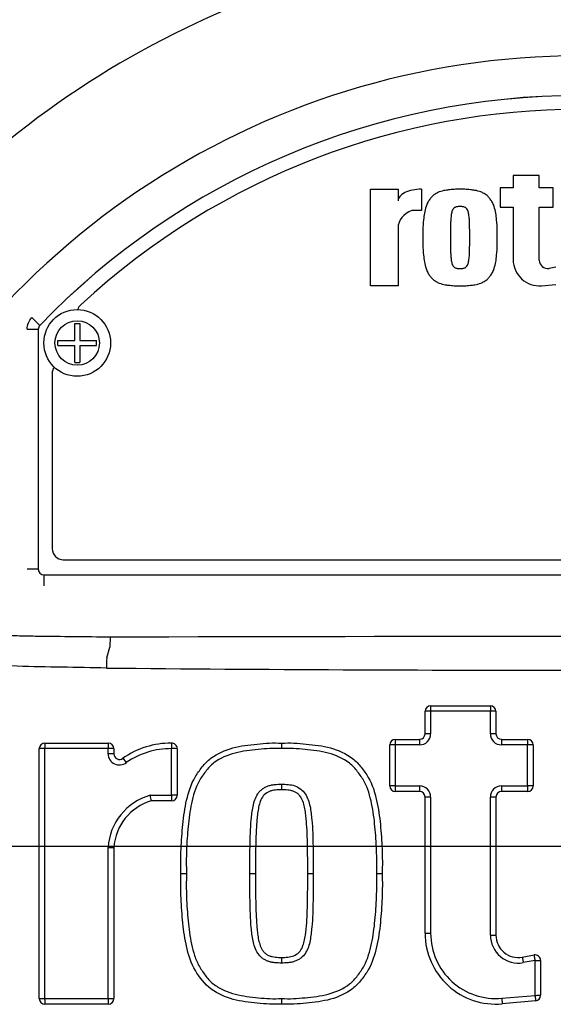
# Paper-space layout 'SHW' of a CAD drawing. Units: millimetres. Extents: x 0 to 210, y 0 to 297.
# Drawn here: x 52 to 56, y 172 to 179 of the extents above; entities that cross this region are included whole.
import ezdxf
from ezdxf.lldxf.tags import DXFTag

# ---------------------------------------------------------------- set-up
doc = ezdxf.new("R2010")
doc.units = ezdxf.units.MM
for name, color, linetype in [('Default', 7, 'Continuous'), ('DV15_TCE-4', 7, 'Continuous'), ('TCE-4', 7, 'Continuous')]:
    doc.layers.add(name, color=color, linetype=linetype)
tags = doc.linetypes.add('CENTER2', pattern=[28.575, 19.05, -3.175, 3.175, -3.175]).pattern_tags.tags
tags[10:11] = [DXFTag(74, 4), DXFTag(75, 0), DXFTag(340, '0'), DXFTag(46, 0.0), DXFTag(50, 0.0), DXFTag(44, 0.0), DXFTag(45, 0.0)]
tags[8:9] = [DXFTag(74, 4), DXFTag(75, 0), DXFTag(340, '0'), DXFTag(46, 0.0), DXFTag(50, 0.0), DXFTag(44, 0.0), DXFTag(45, 0.0)]
tags[6:7] = [DXFTag(74, 4), DXFTag(75, 0), DXFTag(340, '0'), DXFTag(46, 0.0), DXFTag(50, 0.0), DXFTag(44, 0.0), DXFTag(45, 0.0)]
tags[4:5] = [DXFTag(74, 4), DXFTag(75, 0), DXFTag(340, '0'), DXFTag(46, 0.0), DXFTag(50, 0.0), DXFTag(44, 0.0), DXFTag(45, 0.0)]

# ---------------------------------------------------------------- blocks, each defined once
blk = doc.blocks.new('SEANNOT_GROUP26')
at = {"layer": 'Default', "color": 7, "linetype": 'CENTER2'}
blk.add_line((23.1469, 173.1404), (95.8678, 173.1404), dxfattribs=at)
blk = doc.blocks.new('SE17')
at = {"layer": 'DV15_TCE-4', "color": 7, "linetype": 'Continuous'}
for p, q in [((56.2209, 178.1641), (56.0247, 178.1641)), ((56.0247, 178.1641), (56.0247, 178.0712)), ((56.2209, 178.0712), (56.2209, 178.1641)), ((54.9558, 177.3379), (54.9558, 178.0608)), ((54.9558, 178.0608), (55.1624, 178.0608)), ((55.1624, 178.0608), (55.1624, 177.9741)), ((55.3379, 178.061), (55.3379, 177.9007)), ((56.0247, 178.0712), (55.9266, 178.0712)), ((55.9266, 178.0712), (55.9266, 177.9266)), ((56.3242, 178.0712), (56.2209, 178.0712)), ((56.3242, 177.9266), (56.3242, 178.0712)), ((55.3379, 177.9007), (55.2656, 177.9007)), ((55.9266, 177.9266), (56.0247, 177.9266)), ((56.0247, 177.9266), (56.0247, 177.5341)), ((56.2209, 177.529), (56.2209, 177.9266)), ((56.2209, 177.9266), (56.3242, 177.9266)), ((55.1624, 177.7716), (55.1624, 177.3379)), ((56.3447, 177.4773), (56.2941, 177.468)), ((55.1624, 177.3379), (54.9558, 177.3379)), ((56.2385, 177.3387), (56.3447, 177.3482)), ((52.4181, 177.0994), (52.478, 177.0416)), ((52.3831, 177.0127), (52.4664, 177.0127)), ((52.4664, 177.0127), (52.4664, 175.215)), ((52.4664, 177.0127), (52.4664, 177.0127)), ((52.4664, 177.0127), (52.4664, 175.2149)), ((52.478, 177.0416), (52.4781, 177.0416)), ((52.7394, 176.9285), (52.7394, 177.0555)), ((52.7394, 177.0555), (52.7766, 177.0555)), ((52.7766, 177.0555), (52.7766, 176.9285)), ((52.6122, 176.891), (52.6122, 176.9285)), ((52.6122, 176.9285), (52.7394, 176.9285)), ((52.7766, 176.9285), (52.9037, 176.9285)), ((52.9037, 176.891), (52.9037, 176.9285)), ((52.6122, 176.891), (52.7394, 176.891)), ((52.7394, 176.764), (52.7394, 176.891)), ((52.7766, 176.891), (52.7766, 176.764)), ((52.7766, 176.891), (52.9037, 176.891)), ((52.7394, 176.764), (52.7766, 176.764)), ((52.5705, 176.6807), (52.5705, 175.3687)), ((52.4664, 175.2149), (52.3831, 175.2149)), ((52.4664, 175.2149), (52.4664, 175.215)), ((52.6538, 175.2854), (60.4007, 175.2854)), ((52.5081, 175.1733), (52.508, 175.1733)), ((52.508, 175.1733), (60.5465, 175.1733)), ((52.508, 175.1733), (52.508, 175.09)), ((52.5081, 175.1733), (60.5465, 175.1733)), ((53.0039, 174.7086), (53.0035, 174.632)), ((52.9798, 174.5506), (53.0035, 174.6319)), ((53.0035, 174.6319), (53.0035, 174.632)), ((55.4067, 174.1925), (55.8542, 174.1925)), ((55.3651, 173.9828), (55.3651, 174.1509)), ((55.8541, 174.151), (55.4066, 174.151)), ((55.4066, 174.151), (55.4066, 173.9829)), ((55.8541, 173.9829), (55.8541, 174.151)), ((55.8958, 174.1509), (55.8958, 173.9828)), ((52.5158, 173.9132), (52.9911, 173.9132)), ((55.0997, 173.5917), (55.0997, 173.8995)), ((55.3233, 173.8996), (55.1412, 173.8996)), ((55.1412, 173.8996), (55.1412, 173.5918)), ((55.1414, 173.9411), (55.3234, 173.9411)), ((56.1334, 173.8996), (55.9374, 173.8996)), ((55.9375, 173.9411), (56.1335, 173.9411)), ((56.1334, 173.5918), (56.1334, 173.8996)), ((56.1751, 173.8995), (56.1751, 173.5917)), ((52.4741, 171.9995), (52.4741, 173.8716)), ((52.9899, 173.8718), (52.5142, 173.8719)), ((52.9899, 173.8323), (52.9899, 173.8718)), ((53.0328, 173.8716), (53.0328, 173.8321)), ((53.4651, 173.522), (53.4651, 173.8713)), ((53.5076, 173.8711), (53.5076, 173.5219)), ((55.1412, 173.5918), (55.3233, 173.5918)), ((55.9374, 173.5918), (56.1334, 173.5918)), ((53.3039, 173.522), (53.4651, 173.522)), ((55.3234, 173.5501), (55.1414, 173.5501)), ((56.1335, 173.5501), (55.9375, 173.5501)), ((53.466, 173.4803), (53.3121, 173.4803)), ((55.3651, 172.4886), (55.3651, 173.5084)), ((55.4066, 173.5085), (55.4066, 172.4886)), ((55.8958, 173.5084), (55.8958, 172.4748)), ((53.0328, 173.1311), (53.0328, 171.9995)), ((56.0936, 172.3099), (56.1813, 172.326)), ((56.1888, 172.2849), (56.1011, 172.2689)), ((56.1888, 172.0238), (56.1888, 172.2849)), ((56.2305, 172.285), (56.2305, 172.0239)), ((55.9395, 172.0014), (56.1888, 172.0238)), ((56.1926, 171.9824), (55.9433, 171.96)), ((52.9911, 171.9579), (52.5158, 171.9579))]:
    blk.add_line(p, q, dxfattribs=at)
for radius in [0.2499, 0.1666]:
    blk.add_circle((52.758, 176.9098), radius, dxfattribs=at)
for centre, radius, start, end in [((56.5273, 173.1404), 7.9902, 97.86782, 144.03848), ((56.5273, 173.1404), 6.8035, 103.21669, 153.23308), ((56.5273, 173.1404), 5.92, 21.89979, 158.10021), ((56.5273, 173.1404), 5.6228, 43.93306, 136.06694), ((56.5273, 173.1404), 5.6227, 43.93317, 136.06683), ((56.5273, 173.1404), 5.5186, 47.2999, 132.7001), ((56.2209, 177.5341), 0.1962, 180, 275.13193), ((56.2829, 177.529), 0.062, 180, 280.38094), ((52.8413, 177.1349), 0.0833, 132.7001, 162.74886), ((52.5081, 177.0127), 0.0417, 136.08808, 179.97886), ((52.6538, 176.6807), 0.0833, 144.82428, 180), ((52.6538, 175.3687), 0.0833, 180, 270), ((54.3325, 174.4649), 1.3555, 176.37292, 179.57521), ((56.5273, 559.135), 384.6765, 269.471205, 270.528795), ((55.4067, 174.1509), 0.0416, 90, 180), ((55.8542, 174.1509), 0.0416, 0, 90), ((55.3233, 173.9829), 0.0833, 269.99695, 0.00175), ((55.3234, 173.9828), 0.0416, 270, 0), ((55.9374, 173.9829), 0.0833, 179.99869, 270.00183), ((55.9375, 173.9828), 0.0416, 180, 270), ((52.5158, 173.8716), 0.0416, 90, 180), ((52.9911, 173.8716), 0.0416, 0, 90), ((53.4603, 173.2839), 0.6288, 89.65174, 124.8584), ((53.466, 173.8711), 0.0416, 0, 92.61098), ((55.214, 173.8821), 0.9248, 178.06973, 180.64148), ((55.1414, 173.8995), 0.0416, 90, 180), ((56.1335, 173.8995), 0.0416, 0, 90), ((53.0733, 173.8323), 0.0834, 180.0211, 309.41026), ((53.0744, 173.8321), 0.0416, 180, 309.42093), ((53.4605, 173.2793), 0.5921, 89.55904, 124.377), ((55.1414, 173.5917), 0.0416, 180, 270), ((55.3233, 173.5085), 0.0833, 0.00029, 90.00011), ((55.9374, 173.5085), 0.0833, 90.0041, 179.99797), ((56.1335, 173.5917), 0.0416, 270, 0), ((53.4225, 173.1052), 0.4333, 105.8818, 176.57994), ((53.7505, 173.5879), 0.4514, 188.39335, 193.7979), ((53.466, 173.5219), 0.0416, 270, 0), ((54.2897, 173.6057), 0.0416, 269.57336, 270.42664), ((55.3234, 173.5084), 0.0416, 0, 90), ((55.9375, 173.5084), 0.0416, 90, 180), ((53.4224, 173.1057), 0.3905, 106.41112, 176.26815), ((54.0525, 172.9356), 0.0416, 359.79898, 0.20102), ((54.5269, 172.9356), 0.0416, 179.79898, 180.20102), ((55.0126, 194.8773), 21.9418, 269.97265, 270.0818), ((55.8958, 172.4886), 0.5307, 180, 275.13193), ((55.8957, 172.4886), 0.4891, 179.99881, 275.13318), ((56.0634, 172.4747), 0.2093, 180.00185, 280.37951), ((56.0634, 172.4748), 0.1676, 180, 280.38094), ((54.2897, 172.2654), 0.0416, 89.57336, 90.42664), ((56.1888, 172.285), 0.0416, 0, 100.38094), ((52.5158, 171.9995), 0.0416, 180, 270), ((52.9911, 171.9995), 0.0416, 270, 0), ((55.1323, 171.989), 0.8431, 179.29926, 182.11303), ((56.1888, 172.0239), 0.0416, 275.13193, 0)]:
    blk.add_arc(centre, radius, start, end, dxfattribs=at)
for centre, major_axis, ratio, start_param, end_param in [((55.3379, 177.9741), (0.1756, 0), 0.495167, 1.570796, 3.141593), ((55.3379, 177.7716), (0.1756, 0), 0.806867, 1.995173, 3.141593), ((52.5081, 175.215), (0.0295, 0.0295), 0.999695, 2.356347, 3.926839), ((52.5081, 175.215), (0.0295, 0.0295), 0.998479, 2.356347, 3.926839), ((55.4067, 174.1509), (0, -0.0416), 0.002552, 3.141593, 4.710088), ((55.8542, 174.1509), (0, -0.0416), 0.001368, 3.141593, 4.710335), ((55.4067, 174.1509), (0.0416, 0), 0.002301, 1.573348, 3.141593), ((55.8542, 174.1509), (-0.0416, 0), 0.002054, 3.141593, 4.713757), ((55.4067, 173.9828), (0.0416, 0), 0.0018, 1.57319, 3.141593), ((55.8542, 173.9828), (-0.0416, 0), 0.001741, 3.141593, 4.71378), ((52.5158, 173.8716), (0, -0.0416), 0.038472, 3.141593, 4.705377), ((52.9911, 173.8716), (0, 0.0416), 0.029014, 0, 1.564797), ((53.466, 173.8711), (-0.0019, 0.0416), 0.021401, 0, 1.564646), ((55.1414, 173.8995), (0.0416, 0), 0.001827, 1.574131, 3.141593), ((55.1414, 173.8995), (0, -0.0416), 0.003335, 3.141593, 4.710562), ((55.3234, 173.8995), (0, -0.0416), 0.0026, 3.141593, 4.71075), ((55.9375, 173.8995), (0, -0.0416), 0.001282, 3.141593, 4.710739), ((56.1335, 173.8995), (0, -0.0416), 0.000922, 3.141593, 4.710611), ((56.1335, 173.8995), (-0.0416, 0), 0.001778, 3.141593, 4.713311), ((52.5158, 173.8716), (0.0416, 0), 0.007017, 1.609277, 3.141593), ((52.9911, 173.8716), (0.0416, 0), 0.006001, 0, 1.599814), ((52.9911, 173.8321), (0.0416, 0), 0.005663, 0, 1.599741), ((53.466, 173.8711), (0.0416, 0), 0.005171, 0, 1.592456), ((53.1273, 173.7677), (-0.0264, 0.0322), 0.017409, 0, 1.550144), ((54.2897, 173.6057), (-0.0003, -0.0416), 0.010736, 4.71024, 6.283185), ((54.2897, 173.6057), (0.0003, -0.0416), 0.010703, 4.71008, 6.283185), ((55.1414, 173.5917), (-0.0416, 0), 0.000994, 4.715441, 6.283185), ((55.1414, 173.5917), (0, -0.0416), 0.003052, 4.711395, 6.283185), ((55.3234, 173.5917), (0, -0.0416), 0.00247, 4.711463, 6.283185), ((55.9375, 173.5917), (0, -0.0416), 0.001543, 4.711209, 6.283185), ((56.1335, 173.5917), (0, 0.0416), 0.001249, 1.569364, 3.141593), ((56.1335, 173.5917), (-0.0416, 0), 0.001432, 3.141593, 4.713638), ((53.466, 173.5219), (0.0416, 0), 0.002643, 0, 1.592005), ((53.466, 173.5219), (0, -0.0416), 0.021207, 4.709746, 6.283185), ((55.4067, 173.5084), (-0.0416, 0), 0.000748, 4.714667, 6.283185), ((55.8542, 173.5084), (0.0416, 0), 0.000937, 0, 1.57251), ((52.9911, 173.1311), (-0.0416, 0), 0.000075, 1.54247, 3.141593), ((54.0525, 172.9356), (0.0416, 0.0001), 0.001058, 4.699035, 6.283185), ((54.0525, 172.9356), (-0.0416, 0.0001), 0.001152, 1.55745, 3.141593), ((54.5269, 172.9356), (-0.0416, 0.0001), 0.000799, 0, 1.563258), ((54.5269, 172.9356), (0.0416, 0.0001), 0.000746, 3.141593, 4.704845), ((55.4067, 172.4886), (-0.0416, 0), 0.00134, 0, 1.568492), ((55.8542, 172.4748), (0.0416, 0), 0.001459, 4.710913, 6.283185), ((54.2897, 172.2654), (0.0003, -0.0416), 0.011574, 3.141593, 4.716816), ((54.2897, 172.2654), (-0.0003, -0.0416), 0.011507, 3.141593, 4.716988), ((56.1011, 172.269), (-0.0075, 0.041), 0.001246, 0, 1.572484), ((56.1888, 172.285), (-0.0075, 0.041), 0.001086, 0, 1.572537), ((56.1888, 172.285), (0.0416, 0), 0.001908, 4.711634, 6.283185), ((52.5158, 171.9995), (0.0416, 0), 0.011301, 3.141593, 4.672674), ((52.5158, 171.9995), (0, 0.0416), 0.039707, 1.582089, 3.141593), ((52.9911, 171.9995), (-0.0416, 0), 0.009692, 1.540764, 3.141593), ((52.9911, 171.9995), (0, 0.0416), 0.030029, 1.580484, 3.141593), ((55.9395, 172.0015), (0.0037, -0.0415), 0.001409, 4.714606, 6.283185), ((56.1888, 172.0239), (0.0416, 0), 0.002271, 4.7117, 6.283185), ((56.1888, 172.0239), (0.0037, -0.0415), 0.000889, 4.71459, 6.283185)]:
    blk.add_ellipse(centre, major_axis=major_axis, ratio=ratio, start_param=start_param, end_param=end_param, dxfattribs=at)
for points, knots in [([(55.6271, 178.0608), (55.6143, 178.0611), (55.6035, 178.0613), (55.5922, 178.0608), (55.5783, 178.0602), (55.5638, 178.0586), (55.5495, 178.057), (55.5384, 178.0558), (55.5275, 178.0546), (55.5166, 178.0527), (55.5012, 178.0501), (55.486, 178.0462), (55.4715, 178.0405), (55.4631, 178.0373), (55.4549, 178.0334), (55.4471, 178.029), (55.4364, 178.0229), (55.4264, 178.0157), (55.4178, 178.007), (55.4115, 178.0006), (55.406, 177.9935), (55.4007, 177.9863), (55.395, 177.9784), (55.3895, 177.9704), (55.3849, 177.9619), (55.3797, 177.9523), (55.3756, 177.9421), (55.3721, 177.9317), (55.3667, 177.9157), (55.3628, 177.8992), (55.3599, 177.8826), (55.3569, 177.8657), (55.3549, 177.8487), (55.3532, 177.8314), (55.3507, 177.8061), (55.3489, 177.7803), (55.3483, 177.7558), (55.3478, 177.7376), (55.348, 177.72), (55.3483, 177.6994)], [0, 0, 0, 0, 0.064116, 0.064116, 0.064116, 0.142824, 0.142824, 0.142824, 0.203805, 0.203805, 0.203805, 0.289651, 0.289651, 0.289651, 0.339244, 0.339244, 0.339244, 0.406439, 0.406439, 0.406439, 0.455765, 0.455765, 0.455765, 0.509193, 0.509193, 0.509193, 0.56936, 0.56936, 0.56936, 0.662307, 0.662307, 0.662307, 0.757182, 0.757182, 0.757182, 0.896345, 0.896345, 0.896345, 1, 1, 1, 1]), ([(55.9059, 177.6994), (55.9062, 177.72), (55.9064, 177.7376), (55.9059, 177.7558), (55.9053, 177.7803), (55.9035, 177.8061), (55.901, 177.8314), (55.8993, 177.8487), (55.8973, 177.8657), (55.8943, 177.8826), (55.8914, 177.8992), (55.8875, 177.9157), (55.8821, 177.9317), (55.8786, 177.9421), (55.8745, 177.9523), (55.8693, 177.9619), (55.8647, 177.9704), (55.8592, 177.9784), (55.8535, 177.9863), (55.8482, 177.9935), (55.8427, 178.0006), (55.8364, 178.007), (55.8278, 178.0157), (55.8178, 178.0229), (55.8071, 178.029), (55.7993, 178.0334), (55.7911, 178.0373), (55.7827, 178.0405), (55.7682, 178.0462), (55.753, 178.0501), (55.7376, 178.0527), (55.7267, 178.0546), (55.7158, 178.0558), (55.7047, 178.057), (55.6904, 178.0586), (55.6759, 178.0602), (55.662, 178.0608), (55.6507, 178.0613), (55.6399, 178.0611), (55.6271, 178.0608)], [0, 0, 0, 0, 0.103655, 0.103655, 0.103655, 0.242818, 0.242818, 0.242818, 0.337693, 0.337693, 0.337693, 0.43064, 0.43064, 0.43064, 0.490807, 0.490807, 0.490807, 0.544235, 0.544235, 0.544235, 0.593561, 0.593561, 0.593561, 0.660756, 0.660756, 0.660756, 0.710349, 0.710349, 0.710349, 0.796195, 0.796195, 0.796195, 0.857176, 0.857176, 0.857176, 0.935884, 0.935884, 0.935884, 1, 1, 1, 1]), ([(55.6271, 177.9317), (55.6261, 177.9317), (55.6252, 177.9317), (55.6244, 177.9317), (55.6216, 177.9317), (55.6187, 177.9314), (55.6159, 177.9312), (55.6134, 177.931), (55.611, 177.9308), (55.6085, 177.9305), (55.607, 177.9304), (55.6055, 177.9301), (55.6041, 177.9299), (55.6019, 177.9295), (55.5998, 177.9291), (55.5978, 177.9285), (55.595, 177.9277), (55.5923, 177.9265), (55.5897, 177.9252), (55.5874, 177.924), (55.5852, 177.9228), (55.5832, 177.9213), (55.5802, 177.919), (55.5775, 177.9162), (55.5753, 177.9131), (55.5698, 177.9057), (55.5667, 177.8968), (55.5646, 177.8878), (55.5619, 177.877), (55.5606, 177.866), (55.5594, 177.855), (55.5587, 177.8486), (55.5581, 177.8421), (55.5576, 177.8357), (55.5569, 177.8261), (55.5565, 177.8165), (55.5562, 177.8068), (55.5554, 177.7835), (55.5549, 177.7597), (55.5548, 177.7373), (55.5547, 177.7251), (55.5548, 177.7133), (55.5548, 177.6994)], [0, 0, 0, 0, 0.009997, 0.009997, 0.009997, 0.041033, 0.041033, 0.041033, 0.068047, 0.068047, 0.068047, 0.084534, 0.084534, 0.084534, 0.107878, 0.107878, 0.107878, 0.140049, 0.140049, 0.140049, 0.167662, 0.167662, 0.167662, 0.20917, 0.20917, 0.20917, 0.309633, 0.309633, 0.309633, 0.43093, 0.43093, 0.43093, 0.501748, 0.501748, 0.501748, 0.607454, 0.607454, 0.607454, 0.861448, 0.861448, 0.861448, 1, 1, 1, 1]), ([(55.6994, 177.6994), (55.6994, 177.7133), (55.6995, 177.7251), (55.6994, 177.7373), (55.6993, 177.7597), (55.6988, 177.7835), (55.698, 177.8068), (55.6977, 177.8165), (55.6973, 177.8261), (55.6966, 177.8357), (55.6961, 177.8421), (55.6955, 177.8486), (55.6948, 177.855), (55.6936, 177.866), (55.6923, 177.877), (55.6896, 177.8878), (55.6875, 177.8968), (55.6844, 177.9057), (55.6789, 177.9131), (55.6767, 177.9162), (55.674, 177.919), (55.671, 177.9213), (55.669, 177.9228), (55.6668, 177.924), (55.6645, 177.9252), (55.6619, 177.9265), (55.6592, 177.9277), (55.6564, 177.9285), (55.6543, 177.9291), (55.6522, 177.9295), (55.6501, 177.9299), (55.6487, 177.9301), (55.6472, 177.9304), (55.6457, 177.9305), (55.6432, 177.9308), (55.6408, 177.931), (55.6383, 177.9312), (55.6355, 177.9314), (55.6326, 177.9317), (55.6298, 177.9317), (55.629, 177.9317), (55.6281, 177.9317), (55.6271, 177.9317)], [0, 0, 0, 0, 0.138552, 0.138552, 0.138552, 0.392546, 0.392546, 0.392546, 0.498252, 0.498252, 0.498252, 0.56907, 0.56907, 0.56907, 0.690367, 0.690367, 0.690367, 0.79083, 0.79083, 0.79083, 0.832338, 0.832338, 0.832338, 0.859951, 0.859951, 0.859951, 0.892122, 0.892122, 0.892122, 0.915466, 0.915466, 0.915466, 0.931953, 0.931953, 0.931953, 0.958967, 0.958967, 0.958967, 0.990003, 0.990003, 0.990003, 1, 1, 1, 1]), ([(55.3483, 177.6994), (55.348, 177.6787), (55.3478, 177.6612), (55.3483, 177.6429), (55.3489, 177.6184), (55.3507, 177.5926), (55.3532, 177.5673), (55.3549, 177.5501), (55.3569, 177.533), (55.3599, 177.5161), (55.3628, 177.4995), (55.3667, 177.483), (55.3721, 177.467), (55.3756, 177.4566), (55.3797, 177.4464), (55.3849, 177.4368), (55.3895, 177.4283), (55.395, 177.4203), (55.4007, 177.4124), (55.406, 177.4052), (55.4115, 177.3981), (55.4178, 177.3917), (55.4264, 177.3831), (55.4364, 177.3758), (55.4471, 177.3698), (55.4549, 177.3653), (55.4631, 177.3614), (55.4715, 177.3582), (55.486, 177.3525), (55.5012, 177.3486), (55.5166, 177.346), (55.5275, 177.3441), (55.5384, 177.3429), (55.5495, 177.3417), (55.5638, 177.3401), (55.5783, 177.3385), (55.5922, 177.3379), (55.6035, 177.3374), (55.6143, 177.3376), (55.6271, 177.3379)], [0, 0, 0, 0, 0.103655, 0.103655, 0.103655, 0.242818, 0.242818, 0.242818, 0.337693, 0.337693, 0.337693, 0.43064, 0.43064, 0.43064, 0.490807, 0.490807, 0.490807, 0.544235, 0.544235, 0.544235, 0.593561, 0.593561, 0.593561, 0.660756, 0.660756, 0.660756, 0.710349, 0.710349, 0.710349, 0.796195, 0.796195, 0.796195, 0.857176, 0.857176, 0.857176, 0.935884, 0.935884, 0.935884, 1, 1, 1, 1]), ([(55.5548, 177.6994), (55.5548, 177.6854), (55.5547, 177.6736), (55.5548, 177.6614), (55.5549, 177.639), (55.5554, 177.6152), (55.5562, 177.5919), (55.5565, 177.5822), (55.5569, 177.5726), (55.5576, 177.563), (55.5581, 177.5566), (55.5587, 177.5501), (55.5594, 177.5437), (55.5606, 177.5327), (55.5619, 177.5218), (55.5646, 177.5109), (55.5667, 177.5019), (55.5698, 177.493), (55.5753, 177.4856), (55.5775, 177.4825), (55.5802, 177.4797), (55.5832, 177.4774), (55.5852, 177.4759), (55.5874, 177.4747), (55.5897, 177.4735), (55.5923, 177.4722), (55.595, 177.471), (55.5978, 177.4702), (55.5998, 177.4696), (55.6019, 177.4692), (55.6041, 177.4688), (55.6055, 177.4686), (55.607, 177.4684), (55.6085, 177.4682), (55.611, 177.4679), (55.6134, 177.4677), (55.6159, 177.4675), (55.6187, 177.4673), (55.6216, 177.467), (55.6244, 177.467), (55.6252, 177.467), (55.6261, 177.467), (55.6271, 177.467)], [0, 0, 0, 0, 0.138552, 0.138552, 0.138552, 0.392546, 0.392546, 0.392546, 0.498252, 0.498252, 0.498252, 0.56907, 0.56907, 0.56907, 0.690367, 0.690367, 0.690367, 0.79083, 0.79083, 0.79083, 0.832338, 0.832338, 0.832338, 0.859951, 0.859951, 0.859951, 0.892122, 0.892122, 0.892122, 0.915466, 0.915466, 0.915466, 0.931953, 0.931953, 0.931953, 0.958967, 0.958967, 0.958967, 0.990003, 0.990003, 0.990003, 1, 1, 1, 1]), ([(55.6271, 177.467), (55.6281, 177.467), (55.629, 177.467), (55.6298, 177.467), (55.6326, 177.467), (55.6355, 177.4673), (55.6383, 177.4675), (55.6408, 177.4677), (55.6432, 177.4679), (55.6457, 177.4682), (55.6472, 177.4684), (55.6487, 177.4686), (55.6501, 177.4688), (55.6522, 177.4692), (55.6543, 177.4696), (55.6564, 177.4702), (55.6592, 177.471), (55.6619, 177.4722), (55.6645, 177.4735), (55.6668, 177.4747), (55.669, 177.4759), (55.671, 177.4774), (55.674, 177.4797), (55.6767, 177.4825), (55.6789, 177.4856), (55.6844, 177.493), (55.6875, 177.5019), (55.6896, 177.5109), (55.6923, 177.5218), (55.6936, 177.5327), (55.6948, 177.5437), (55.6955, 177.5501), (55.6961, 177.5566), (55.6966, 177.563), (55.6973, 177.5726), (55.6977, 177.5822), (55.698, 177.5919), (55.6988, 177.6152), (55.6993, 177.639), (55.6994, 177.6614), (55.6995, 177.6736), (55.6994, 177.6854), (55.6994, 177.6994)], [0, 0, 0, 0, 0.009997, 0.009997, 0.009997, 0.041033, 0.041033, 0.041033, 0.068047, 0.068047, 0.068047, 0.084534, 0.084534, 0.084534, 0.107878, 0.107878, 0.107878, 0.140049, 0.140049, 0.140049, 0.167662, 0.167662, 0.167662, 0.20917, 0.20917, 0.20917, 0.309633, 0.309633, 0.309633, 0.43093, 0.43093, 0.43093, 0.501748, 0.501748, 0.501748, 0.607454, 0.607454, 0.607454, 0.861448, 0.861448, 0.861448, 1, 1, 1, 1]), ([(55.6271, 177.3379), (55.6399, 177.3376), (55.6507, 177.3374), (55.662, 177.3379), (55.6759, 177.3385), (55.6904, 177.3401), (55.7047, 177.3417), (55.7158, 177.3429), (55.7267, 177.3441), (55.7376, 177.346), (55.753, 177.3486), (55.7682, 177.3525), (55.7827, 177.3582), (55.7911, 177.3614), (55.7993, 177.3653), (55.8071, 177.3698), (55.8178, 177.3758), (55.8278, 177.3831), (55.8364, 177.3917), (55.8427, 177.3981), (55.8482, 177.4052), (55.8535, 177.4124), (55.8592, 177.4203), (55.8647, 177.4283), (55.8693, 177.4368), (55.8745, 177.4464), (55.8786, 177.4566), (55.8821, 177.467), (55.8875, 177.483), (55.8914, 177.4995), (55.8943, 177.5161), (55.8973, 177.533), (55.8993, 177.5501), (55.901, 177.5673), (55.9035, 177.5926), (55.9053, 177.6184), (55.9059, 177.6429), (55.9064, 177.6612), (55.9062, 177.6787), (55.9059, 177.6994)], [0, 0, 0, 0, 0.064116, 0.064116, 0.064116, 0.142824, 0.142824, 0.142824, 0.203805, 0.203805, 0.203805, 0.289651, 0.289651, 0.289651, 0.339244, 0.339244, 0.339244, 0.406439, 0.406439, 0.406439, 0.455765, 0.455765, 0.455765, 0.509193, 0.509193, 0.509193, 0.56936, 0.56936, 0.56936, 0.662307, 0.662307, 0.662307, 0.757182, 0.757182, 0.757182, 0.896345, 0.896345, 0.896345, 1, 1, 1, 1]), ([(52.9771, 174.4749), (52.8657, 174.4768), (52.7543, 174.4789), (52.5316, 174.4836), (52.4201, 174.4845), (52.1979, 174.4942), (52.0875, 174.5091), (51.8684, 174.56), (51.7605, 174.5959), (51.4536, 174.7308), (51.2645, 174.8617), (51.0318, 175.0982), (50.9589, 175.1812), (50.8137, 175.346), (50.7427, 175.4295), (50.5376, 175.6813), (50.4109, 175.8521), (50.2358, 176.1089), (50.1801, 176.1944), (50.0759, 176.3642), (50.0265, 176.4477), (49.9687, 176.5714), (49.9522, 176.6129), (49.922, 176.6959), (49.9075, 176.7372), (49.8666, 176.8593), (49.8437, 176.9392), (49.8089, 177.093), (49.7979, 177.1674), (49.7959, 177.3039), (49.8047, 177.3654), (49.8237, 177.4201)], [0, 0, 0, 0, 0.0625, 0.0625, 0.125, 0.125, 0.1875, 0.1875, 0.25, 0.25, 0.375, 0.375, 0.4375, 0.4375, 0.5, 0.5, 0.625, 0.625, 0.6875, 0.6875, 0.75, 0.75, 0.78125, 0.78125, 0.8125, 0.8125, 0.875, 0.875, 0.9375, 0.9375, 1, 1, 1, 1]), ([(52.3831, 177.0127), (52.3831, 177.0288), (52.3861, 177.0444), (52.3982, 177.0743), (52.4069, 177.0878), (52.4181, 177.0994)], [0, 0, 0, 0, 0.5, 0.5, 1, 1, 1, 1]), ([(51.0345, 175.3485), (51.067, 175.3179), (51.1158, 175.2721), (51.1646, 175.2262), (51.1971, 175.1956), (51.2133, 175.1803), (51.2959, 175.1056), (51.3661, 175.0513), (51.4774, 174.978), (51.5155, 174.9549), (51.5939, 174.9115), (51.6342, 174.8912), (51.7576, 174.8348), (51.8417, 174.8041), (52.0133, 174.7559), (52.1008, 174.7384), (52.2348, 174.7224), (52.28, 174.7188), (52.3478, 174.716), (52.3705, 174.7157), (52.4157, 174.7152), (52.6193, 174.7129), (52.8229, 174.7106), (53.0039, 174.7086)], [0, 0, 0, 0, 0.0625, 0.09375, 0.09375, 0.125, 0.125, 0.25, 0.25, 0.3125, 0.3125, 0.375, 0.375, 0.5, 0.5, 0.625, 0.625, 0.6875, 0.6875, 0.71875, 0.71875, 0.75, 1, 1, 1, 1]), ([(53.5355, 172.9356), (53.5347, 172.9971), (53.5341, 173.0586), (53.539, 173.1815), (53.5438, 173.2429), (53.5562, 173.3651), (53.5643, 173.4259), (53.5918, 173.5454), (53.6108, 173.6058), (53.6575, 173.6849), (53.6754, 173.7098), (53.7134, 173.7583), (53.7355, 173.7807), (53.809, 173.8357), (53.8665, 173.8608), (53.9837, 173.8929), (54.0451, 173.8991), (54.1365, 173.9091), (54.167, 173.9121), (54.2283, 173.9145), (54.259, 173.9138), (54.2897, 173.9132)], [0, 0, 0, 0, 0.125, 0.125, 0.25, 0.25, 0.375, 0.375, 0.5, 0.5, 0.5625, 0.5625, 0.625, 0.625, 0.75, 0.75, 0.875, 0.875, 0.9375, 0.9375, 1, 1, 1, 1]), ([(54.2897, 173.9132), (54.3206, 173.9138), (54.3516, 173.9145), (54.413, 173.9121), (54.4435, 173.909), (54.5348, 173.8991), (54.5957, 173.893), (54.7147, 173.8602), (54.772, 173.8351), (54.846, 173.779), (54.8679, 173.7562), (54.9058, 173.7074), (54.9239, 173.682), (54.9705, 173.6017), (54.9882, 173.5435), (55.0154, 173.4244), (55.0235, 173.3633), (55.0358, 173.2416), (55.0405, 173.1806), (55.0453, 173.0583), (55.0448, 172.9969), (55.0439, 172.9356)], [0, 0, 0, 0, 0.0625, 0.0625, 0.125, 0.125, 0.25, 0.25, 0.375, 0.375, 0.4375, 0.4375, 0.5, 0.5, 0.625, 0.625, 0.75, 0.75, 0.875, 0.875, 1, 1, 1, 1]), ([(54.2893, 173.8717), (54.2599, 173.8723), (54.2305, 173.873), (54.1719, 173.8709), (54.1428, 173.868), (54.0554, 173.8586), (53.9967, 173.8531), (53.8844, 173.8234), (53.8292, 173.8), (53.7592, 173.747), (53.7388, 173.7248), (53.7032, 173.678), (53.6861, 173.6541), (53.6434, 173.5773), (53.6269, 173.5191), (53.6023, 173.4045), (53.5952, 173.3463), (53.5837, 173.2294), (53.5793, 173.1706), (53.575, 173.0531), (53.5756, 172.9943), (53.5764, 172.9355)], [0, 0, 0, 0, 0.0625, 0.0625, 0.125, 0.125, 0.25, 0.25, 0.375, 0.375, 0.4375, 0.4375, 0.5, 0.5, 0.625, 0.625, 0.75, 0.75, 0.875, 0.875, 1, 1, 1, 1]), ([(55.0021, 172.9355), (55.0029, 172.9941), (55.0035, 173.0528), (54.9992, 173.1697), (54.9949, 173.228), (54.9836, 173.3443), (54.9765, 173.4026), (54.9522, 173.517), (54.9366, 173.5731), (54.8945, 173.6508), (54.8772, 173.6752), (54.8416, 173.7225), (54.8215, 173.7449), (54.751, 173.7992), (54.6958, 173.8228), (54.5819, 173.8531), (54.5236, 173.8585), (54.4363, 173.868), (54.4071, 173.8708), (54.3484, 173.873), (54.3188, 173.8723), (54.2893, 173.8717)], [0, 0, 0, 0, 0.125, 0.125, 0.25, 0.25, 0.375, 0.375, 0.5, 0.5, 0.5625, 0.5625, 0.625, 0.625, 0.75, 0.75, 0.875, 0.875, 0.9375, 0.9375, 1, 1, 1, 1]), ([(54.052, 172.9355), (54.0518, 173.0028), (54.0519, 173.07), (54.054, 173.1708), (54.0549, 173.2044), (54.0574, 173.2716), (54.0592, 173.3052), (54.0657, 173.3722), (54.0691, 173.4058), (54.0792, 173.4551), (54.0833, 173.4713), (54.0946, 173.5029), (54.1018, 173.5184), (54.1158, 173.5394), (54.121, 173.546), (54.1324, 173.5584), (54.1387, 173.5642), (54.1522, 173.5742), (54.1594, 173.5785), (54.1743, 173.5863), (54.182, 173.5899), (54.1977, 173.5956), (54.2058, 173.5976), (54.2223, 173.6007), (54.2307, 173.602), (54.2474, 173.6037), (54.2557, 173.6043), (54.2725, 173.6055), (54.2809, 173.6059), (54.2893, 173.6058)], [0, 0, 0, 0, 0.25, 0.25, 0.375, 0.375, 0.5, 0.5, 0.625, 0.625, 0.6875, 0.6875, 0.75, 0.75, 0.78125, 0.78125, 0.8125, 0.8125, 0.84375, 0.84375, 0.875, 0.875, 0.90625, 0.90625, 0.9375, 0.9375, 0.96875, 0.96875, 1, 1, 1, 1]), ([(54.2893, 173.6058), (54.3061, 173.6059), (54.3227, 173.6046), (54.3558, 173.6012), (54.3723, 173.5986), (54.4203, 173.5814), (54.4485, 173.5607), (54.486, 173.5045), (54.4959, 173.4717), (54.5094, 173.4059), (54.5129, 173.3723), (54.5225, 173.2719), (54.5239, 173.2046), (54.5267, 173.0701), (54.5268, 173.0028), (54.5266, 172.9355)], [0, 0, 0, 0, 0.0625, 0.0625, 0.125, 0.125, 0.25, 0.25, 0.375, 0.375, 0.5, 0.5, 0.75, 0.75, 1, 1, 1, 1]), ([(54.2894, 173.5641), (54.2817, 173.5641), (54.274, 173.5638), (54.2587, 173.5626), (54.251, 173.5621), (54.2357, 173.5605), (54.2281, 173.5593), (54.213, 173.5563), (54.2056, 173.5541), (54.1843, 173.545), (54.1707, 173.5372), (54.1489, 173.5148), (54.1407, 173.5015), (54.1281, 173.4732), (54.1237, 173.4585), (54.1166, 173.4286), (54.1139, 173.4133), (54.1095, 173.3827), (54.1078, 173.3674), (54.1046, 173.3367), (54.1031, 173.3213), (54.0996, 173.2751), (54.0985, 173.2443), (54.0965, 173.1826), (54.0957, 173.1517), (54.0941, 173.0592), (54.094, 172.9974), (54.0942, 172.9357)], [0, 0, 0, 0, 0.03125, 0.03125, 0.0625, 0.0625, 0.09375, 0.09375, 0.125, 0.125, 0.1875, 0.1875, 0.25, 0.25, 0.3125, 0.3125, 0.375, 0.375, 0.4375, 0.4375, 0.5, 0.5, 0.625, 0.625, 0.75, 0.75, 1, 1, 1, 1]), ([(54.4853, 172.9357), (54.4855, 172.9975), (54.4854, 173.0592), (54.4837, 173.1518), (54.4829, 173.1827), (54.4809, 173.2444), (54.4798, 173.2752), (54.4763, 173.3214), (54.4748, 173.3368), (54.4716, 173.3675), (54.4699, 173.3828), (54.4656, 173.4134), (54.4629, 173.4286), (54.4557, 173.4585), (54.4512, 173.4735), (54.4386, 173.5016), (54.4303, 173.515), (54.4142, 173.5316), (54.4081, 173.5365), (54.3948, 173.5446), (54.3879, 173.5481), (54.3736, 173.5542), (54.3661, 173.5564), (54.351, 173.5593), (54.3435, 173.5605), (54.3283, 173.5621), (54.3207, 173.5626), (54.3054, 173.5638), (54.2977, 173.5641), (54.29, 173.5641)], [0, 0, 0, 0, 0.25, 0.25, 0.375, 0.375, 0.5, 0.5, 0.5625, 0.5625, 0.625, 0.625, 0.6875, 0.6875, 0.75, 0.75, 0.8125, 0.8125, 0.84375, 0.84375, 0.875, 0.875, 0.90625, 0.90625, 0.9375, 0.9375, 0.96875, 0.96875, 1, 1, 1, 1]), ([(55.8541, 172.4747), (55.8541, 172.5574), (55.8541, 172.6401), (55.8541, 172.7228), (55.8541, 172.9847), (55.8541, 173.2466), (55.8541, 173.5085)], [0, 0, 0, 0, 0.239945, 0.239945, 0.239945, 1, 1, 1, 1]), ([(54.2897, 171.9579), (54.2593, 171.9573), (54.2288, 171.9566), (54.168, 171.959), (54.1377, 171.9619), (54.0469, 171.9718), (53.9861, 171.9778), (53.8697, 172.0091), (53.812, 172.0338), (53.7131, 172.1064), (53.6751, 172.1574), (53.6119, 172.2626), (53.5925, 172.3232), (53.5646, 172.4433), (53.5564, 172.5043), (53.5439, 172.6269), (53.5391, 172.6886), (53.5341, 172.812), (53.5347, 172.8747), (53.5355, 172.9356)], [0, 0, 0, 0, 0.0625, 0.0625, 0.125, 0.125, 0.25, 0.25, 0.375, 0.375, 0.5, 0.5, 0.625, 0.625, 0.75, 0.75, 0.875, 0.875, 1, 1, 1, 1]), ([(53.5355, 172.9356), (53.5355, 172.9355), (53.5399, 172.9355), (53.555, 172.9355), (53.5657, 172.9355), (53.5764, 172.9355)], [0, 0, 0, 0, 0.5, 0.5, 1, 1, 1, 1]), ([(53.5764, 172.9355), (53.5756, 172.8764), (53.575, 172.8173), (53.5794, 172.6993), (53.5838, 172.6403), (53.5953, 172.5229), (53.6026, 172.4645), (53.6213, 172.3781), (53.6288, 172.3496), (53.6477, 172.293), (53.6589, 172.2653), (53.6807, 172.227), (53.6886, 172.2147), (53.7054, 172.1905), (53.714, 172.1786), (53.732, 172.1552), (53.7415, 172.1436), (53.7623, 172.1225), (53.7735, 172.113), (53.8088, 172.0868), (53.835, 172.0722), (53.8883, 172.0484), (53.9156, 172.0392), (53.9713, 172.0248), (53.9998, 172.0197), (54.0572, 172.012), (54.0862, 172.009), (54.1441, 172.0028), (54.173, 172), (54.231, 171.998), (54.2601, 171.9987), (54.2892, 171.9993)], [0, 0, 0, 0, 0.125, 0.125, 0.25, 0.25, 0.375, 0.375, 0.4375, 0.4375, 0.5, 0.5, 0.53125, 0.53125, 0.5625, 0.5625, 0.59375, 0.59375, 0.625, 0.625, 0.6875, 0.6875, 0.75, 0.75, 0.8125, 0.8125, 0.875, 0.875, 0.9375, 0.9375, 1, 1, 1, 1]), ([(54.2892, 172.2652), (54.2808, 172.2652), (54.2723, 172.2655), (54.2555, 172.2667), (54.2471, 172.2673), (54.2303, 172.2691), (54.2219, 172.2704), (54.2053, 172.2735), (54.1971, 172.2756), (54.1814, 172.2814), (54.1737, 172.285), (54.1588, 172.2928), (54.1516, 172.2972), (54.1317, 172.3122), (54.1202, 172.325), (54.1017, 172.3529), (54.0945, 172.3683), (54.0832, 172.4), (54.0791, 172.4162), (54.0691, 172.4655), (54.0656, 172.499), (54.0592, 172.5659), (54.0573, 172.5995), (54.0549, 172.6667), (54.054, 172.7003), (54.0519, 172.8011), (54.0517, 172.8683), (54.052, 172.9355)], [0, 0, 0, 0, 0.03125, 0.03125, 0.0625, 0.0625, 0.09375, 0.09375, 0.125, 0.125, 0.15625, 0.15625, 0.1875, 0.1875, 0.25, 0.25, 0.3125, 0.3125, 0.375, 0.375, 0.5, 0.5, 0.625, 0.625, 0.75, 0.75, 1, 1, 1, 1]), ([(54.0942, 172.9354), (54.094, 172.8737), (54.0941, 172.812), (54.0957, 172.7195), (54.0965, 172.6887), (54.0985, 172.627), (54.0996, 172.5962), (54.1031, 172.55), (54.1046, 172.5347), (54.1078, 172.504), (54.1095, 172.4887), (54.1138, 172.4582), (54.1165, 172.443), (54.1236, 172.4131), (54.128, 172.3983), (54.1374, 172.377), (54.141, 172.3702), (54.1493, 172.3573), (54.1541, 172.351), (54.1648, 172.3399), (54.1708, 172.3351), (54.1838, 172.327), (54.1908, 172.3234), (54.2049, 172.3173), (54.2123, 172.315), (54.2276, 172.3119), (54.2352, 172.3107), (54.2507, 172.3091), (54.2584, 172.3085), (54.2739, 172.3073), (54.2816, 172.307), (54.2894, 172.3071)], [0, 0, 0, 0, 0.25, 0.25, 0.375, 0.375, 0.5, 0.5, 0.5625, 0.5625, 0.625, 0.625, 0.6875, 0.6875, 0.75, 0.75, 0.78125, 0.78125, 0.8125, 0.8125, 0.84375, 0.84375, 0.875, 0.875, 0.90625, 0.90625, 0.9375, 0.9375, 0.96875, 0.96875, 1, 1, 1, 1]), ([(54.2892, 171.9993), (54.3187, 171.9987), (54.3483, 171.998), (54.407, 172.0002), (54.4361, 172.003), (54.5235, 172.0125), (54.5818, 172.0179), (54.6964, 172.0484), (54.7525, 172.0727), (54.8222, 172.1269), (54.8417, 172.1487), (54.8771, 172.1957), (54.8943, 172.2199), (54.936, 172.2967), (54.9521, 172.3539), (54.9765, 172.4684), (54.9835, 172.5264), (54.9949, 172.6429), (54.9992, 172.7013), (55.0035, 172.8184), (55.0029, 172.877), (55.0021, 172.9355)], [0, 0, 0, 0, 0.0625, 0.0625, 0.125, 0.125, 0.25, 0.25, 0.375, 0.375, 0.4375, 0.4375, 0.5, 0.5, 0.625, 0.625, 0.75, 0.75, 0.875, 0.875, 1, 1, 1, 1]), ([(54.5266, 172.9355), (54.5268, 172.8685), (54.5267, 172.8015), (54.5246, 172.701), (54.5237, 172.6676), (54.5213, 172.6006), (54.5194, 172.5671), (54.513, 172.5004), (54.5097, 172.4671), (54.4998, 172.418), (54.4958, 172.4017), (54.4847, 172.3698), (54.4775, 172.3542), (54.4591, 172.326), (54.4476, 172.313), (54.4276, 172.2976), (54.4204, 172.2932), (54.4053, 172.2853), (54.3976, 172.2816), (54.3818, 172.2758), (54.3736, 172.2736), (54.3569, 172.2705), (54.3485, 172.2691), (54.3316, 172.2673), (54.3232, 172.2668), (54.3062, 172.2655), (54.2978, 172.2652), (54.2892, 172.2652)], [0, 0, 0, 0, 0.25, 0.25, 0.375, 0.375, 0.5, 0.5, 0.625, 0.625, 0.6875, 0.6875, 0.75, 0.75, 0.8125, 0.8125, 0.84375, 0.84375, 0.875, 0.875, 0.90625, 0.90625, 0.9375, 0.9375, 0.96875, 0.96875, 1, 1, 1, 1]), ([(55.0439, 172.9356), (55.0448, 172.8743), (55.0453, 172.813), (55.0405, 172.6906), (55.0358, 172.6294), (55.0234, 172.5076), (55.0155, 172.447), (54.9882, 172.3274), (54.9699, 172.2682), (54.9238, 172.189), (54.9057, 172.1637), (54.868, 172.1151), (54.8469, 172.093), (54.7735, 172.0369), (54.7153, 172.0111), (54.5957, 171.978), (54.5347, 171.972), (54.4433, 171.9621), (54.4128, 171.9591), (54.3515, 171.9566), (54.3203, 171.9573), (54.2897, 171.9579)], [0, 0, 0, 0, 0.125, 0.125, 0.25, 0.25, 0.375, 0.375, 0.5, 0.5, 0.5625, 0.5625, 0.625, 0.625, 0.75, 0.75, 0.875, 0.875, 0.9375, 0.9375, 1, 1, 1, 1]), ([(54.29, 172.3071), (54.3057, 172.3069), (54.3212, 172.3082), (54.3522, 172.3116), (54.3677, 172.3142), (54.3962, 172.3267), (54.4098, 172.3347), (54.4315, 172.3576), (54.4394, 172.3709), (54.4581, 172.4138), (54.4637, 172.4443), (54.4723, 172.505), (54.4753, 172.5356), (54.4822, 172.6277), (54.4832, 172.6893), (54.4854, 172.8123), (54.4855, 172.8739), (54.4853, 172.9354)], [0, 0, 0, 0, 0.0625, 0.0625, 0.125, 0.125, 0.1875, 0.1875, 0.25, 0.25, 0.375, 0.375, 0.5, 0.5, 0.75, 0.75, 1, 1, 1, 1])]:
    blk.add_open_spline(points, degree=3, knots=knots, dxfattribs=at)
for points in [[(52.4781, 177.0416), (52.4706, 177.0339), (52.4664, 177.0235), (52.4664, 177.0127)], [(53.0039, 174.7086), (55.3528, 174.7156), (57.7018, 174.7156), (60.0507, 174.7086)], [(52.5142, 173.8719), (52.5142, 173.2476), (52.5142, 172.6233), (52.5141, 171.9991)], [(52.9899, 171.9991), (52.9899, 172.3764), (52.9899, 172.7538), (52.9899, 173.1311)], [(52.5141, 171.9991), (52.6727, 171.9991), (52.8313, 171.9991), (52.9899, 171.9991)]]:
    blk.add_open_spline(points, degree=3, dxfattribs=at)

psp = doc.layouts.new('SHW')

# ---------------------------------------------------------------- block references
at = {"layer": 'Default'}
psp.add_blockref('SEANNOT_GROUP26', (0, 0), dxfattribs=at)
at = {"layer": 'TCE-4'}
psp.add_blockref('SE17', (0, 0), dxfattribs=at)

doc.saveas('drawing.dxf')
